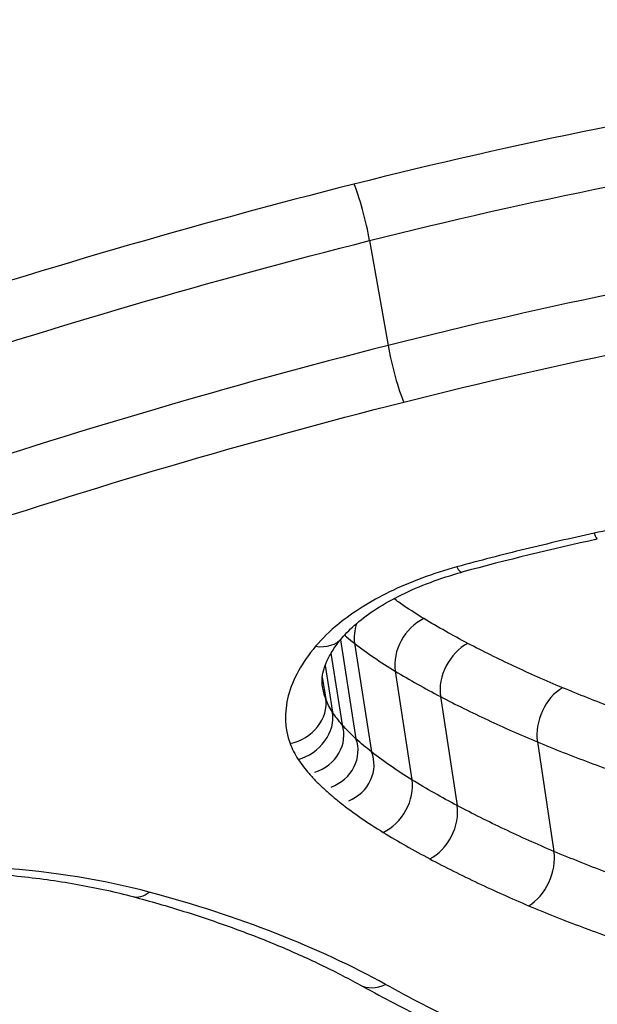
# Model space of a CAD drawing. Units: millimetres. Extents: x -11244 to -2671, y 1247 to 8472.
# Drawn here: x -6584 to -6582, y 4618 to 4621 of the extents above; entities that cross this region are included whole.
import ezdxf

# ---------------------------------------------------------------- set-up
doc = ezdxf.new("R2010")
doc.units = ezdxf.units.MM
doc.header["$LTSCALE"] = 45
doc.layers.add('SW_Toestellen', color=2, linetype='Continuous')

msp = doc.modelspace()

# ---------------------------------------------------------------- linework, layer by layer
at = {"layer": 'SW_Toestellen'}
for p, q in [((-6582.8357, 4620.097), (-6582.7923, 4619.8493)), ((-6582.9047, 4619.1543), (-6582.8681, 4618.9209)), ((-6582.8713, 4619.1462), (-6582.8313, 4618.8898)), ((-6582.927, 4619.1226), (-6582.9004, 4618.9537)), ((-6582.9408, 4619.0939), (-6582.9233, 4618.9836)), ((-6582.7754, 4619.0806), (-6582.7357, 4618.8237)), ((-6582.9475, 4619.0658), (-6582.9395, 4619.0154)), ((-6582.6685, 4619.0204), (-6582.629, 4618.763)), ((-6582.4396, 4618.9133), (-6582.4005, 4618.6549))]:
    msp.add_line(p, q, dxfattribs=at)
for centre, major_axis, ratio, start_param, end_param in [((-6582.8581, 4620.1479), (0.0245, -0.097), 0.110657, 0.989757, 2.558083), ((-6582.7695, 4619.7984), (0.0245, -0.097), 0.114863, 4.131353, 5.70459), ((-6582.3192, 4619.4897), (0.0211, -0.0977), 0.074229, 5.723088, 6.283185), ((-6581.7414, 4617.8191), (3.2113, 0.547), 0.506628, 1.658307, 1.760048), ((-6582.6439, 4619.4106), (0.0262, -0.0965), 0.159773, 5.72089, 6.283185), ((-6582.6944, 4619.119), (-0.0519, -0.0855), 0.743902, 3.988983, 5.558107), ((-6582.7853, 4619.1814), (-0.0614, -0.0789), 0.780587, 5.132075, 5.648725), ((-6582.9772, 4619.2235), (0.0764, -0.0645), 0.732055, 5.419702, 6.283185), ((-6582.5907, 4619.0604), (-0.0465, -0.0885), 0.719256, 3.940971, 5.509929), ((-6582.3673, 4618.9554), (-0.0387, -0.0922), 0.677224, 3.875723, 5.444435), ((-6583.037, 4618.9948), (0.0939, 0.0344), 0.857553, 4.544996, 6.116252), ((-6583.0178, 4618.9571), (0.0833, 0.0554), 0.840509, 4.343886, 5.91545), ((-6582.9921, 4618.9237), (0.0917, 0.03), 0.894962, 4.711402, 6.283185), ((-6582.9567, 4618.8878), (0.0886, 0.0331), 0.914179, 4.711181, 6.283185), ((-6582.9175, 4618.8548), (0.0862, 0.035), 0.930318, 4.711025, 6.283185), ((-6582.8169, 4618.7855), (-0.0521, -0.0854), 0.747388, 0.845622, 2.418062), ((-6582.707, 4618.7231), (-0.0467, -0.0884), 0.722859, 0.796885, 2.36949), ((-6582.4731, 4618.6129), (-0.0388, -0.0922), 0.680891, 0.730664, 2.303515), ((-6583.369, 4618.6447), (-0.0258, -0.0966), 0.578511, 0, 0.644933), ((-6582.8108, 4618.4275), (-0.0483, -0.0876), 0.742005, 0, 0.796921)]:
    msp.add_ellipse(centre, major_axis=major_axis, ratio=ratio, start_param=start_param, end_param=end_param, dxfattribs=at)
for points, knots in [([(-6593.6837, 4608.8516), (-6592.7198, 4608.9447), (-6591.8699, 4609.3292), (-6590.0129, 4610.6209), (-6589.2006, 4611.6907), (-6587.8696, 4613.9111), (-6587.345, 4614.9876), (-6586.3398, 4617.4063), (-6585.8611, 4618.7481), (-6584.9476, 4621.6762), (-6584.5131, 4623.2617), (-6583.7042, 4626.6002), (-6583.3286, 4628.3476), (-6582.636, 4631.9787), (-6582.3184, 4633.8603), (-6581.7452, 4637.7208), (-6581.4893, 4639.6989), (-6581.0435, 4643.7082), (-6580.8536, 4645.7392), (-6580.5287, 4650.0068), (-6580.401, 4652.2439), (-6580.3176, 4654.4508)], [-0.52546, -0.52546, -0.52546, -0.52546, -0.391665, -0.391665, -0.162798, -0.162798, 0.00828, 0.00828, 0.179358, 0.179358, 0.350028, 0.350028, 0.516236, 0.516236, 0.680399, 0.680399, 0.843617, 0.843617, 1.006483, 1.006483, 1.185324, 1.185324, 1.185324, 1.185324]), ([(-6579.8633, 4621.7977), (-6580.8718, 4621.7977), (-6581.9412, 4621.5862), (-6583.7992, 4620.8638), (-6584.5955, 4620.3713), (-6585.3931, 4619.6266), (-6585.5873, 4619.4019), (-6585.7363, 4619.1793)], [-1.6274534, -1.6274534, -1.6274534, -1.6274534, -1.3144261, -1.3144261, -1.0153022, -1.0153022, -0.8901189, -0.8901189, -0.8901189, -0.8901189]), ([(-6585.8029, 4618.9827), (-6585.7805, 4619.025), (-6585.7562, 4619.0676), (-6585.6884, 4619.1787), (-6585.6421, 4619.2475), (-6585.54, 4619.3858), (-6585.4844, 4619.4553), (-6585.364, 4619.5945), (-6585.2993, 4619.6641), (-6585.161, 4619.8031), (-6585.0875, 4619.8724), (-6584.932, 4620.0101), (-6584.85, 4620.0784), (-6584.6779, 4620.2136), (-6584.5879, 4620.2805), (-6584.4002, 4620.4119), (-6584.3026, 4620.4766), (-6584.1005, 4620.6031), (-6583.9959, 4620.665), (-6583.7805, 4620.7853), (-6583.6695, 4620.8438), (-6583.442, 4620.9567), (-6583.3254, 4621.0112), (-6583.0873, 4621.1156), (-6582.9658, 4621.1656), (-6582.7185, 4621.2604), (-6582.5928, 4621.3053), (-6582.338, 4621.3895), (-6582.209, 4621.4289), (-6581.9483, 4621.5017), (-6581.8166, 4621.5352), (-6581.5517, 4621.5959), (-6581.4184, 4621.623), (-6581.1673, 4621.668), (-6581.0496, 4621.6865), (-6580.7553, 4621.7262), (-6580.5787, 4621.7442), (-6580.2273, 4621.7682), (-6580.0526, 4621.7742), (-6579.8798, 4621.7742)], [0.845919, 0.845919, 0.845919, 0.845919, 0.8711478, 0.8711478, 0.9112989, 0.9112989, 0.9514452, 0.9514452, 0.9916676, 0.9916676, 1.0320046, 1.0320046, 1.0724679, 1.0724679, 1.1130575, 1.1130575, 1.1537692, 1.1537692, 1.1945956, 1.1945956, 1.2355252, 1.2355252, 1.2765423, 1.2765423, 1.3176323, 1.3176323, 1.3587832, 1.3587832, 1.3999844, 1.3999844, 1.4412246, 1.4412246, 1.4824915, 1.4824915, 1.518732, 1.518732, 1.5730927, 1.5730927, 1.6274534, 1.6274534, 1.6274534, 1.6274534]), ([(-6580.5454, 4620.5827), (-6580.9323, 4620.5633), (-6581.3237, 4620.5235), (-6582.1036, 4620.405), (-6582.492, 4620.3263), (-6582.8727, 4620.2303)], [0.000169, 0.000169, 0.000169, 0.000169, 0.118536, 0.118536, 0.237072, 0.237072, 0.237072, 0.237072]), ([(-6582.8357, 4620.097), (-6582.4607, 4620.1914), (-6582.078, 4620.2688), (-6581.3092, 4620.3854), (-6580.9231, 4620.4247), (-6580.5415, 4620.4437)], [-0.237072, -0.237072, -0.237072, -0.237072, -0.118536, -0.118536, 0, 0, 0, 0]), ([(-6582.8727, 4620.2303), (-6583.2529, 4620.1345), (-6583.6267, 4620.025), (-6584.3533, 4619.783), (-6584.7062, 4619.6506), (-6585.045, 4619.5095)], [0, 0, 0, 0, 0.1184072, 0.1184072, 0.2366274, 0.2366274, 0.2366274, 0.2366274]), ([(-6580.4969, 4620.1992), (-6580.8788, 4620.18), (-6581.2652, 4620.1403), (-6582.0345, 4620.0226), (-6582.4173, 4619.9444), (-6582.7923, 4619.8493)], [0, 0, 0, 0, 0.1150071, 0.1150071, 0.2300142, 0.2300142, 0.2300142, 0.2300142]), ([(-6584.9823, 4619.3856), (-6584.6474, 4619.5249), (-6584.2988, 4619.6556), (-6583.5808, 4619.8944), (-6583.2114, 4620.0025), (-6582.8357, 4620.097)], [-0.2366274, -0.2366274, -0.2366274, -0.2366274, -0.1184072, -0.1184072, 0, 0, 0, 0]), ([(-6582.7551, 4619.7157), (-6582.3858, 4619.8093), (-6582.0087, 4619.8861), (-6581.2512, 4620.0019), (-6580.8708, 4620.0409), (-6580.4947, 4620.0598), (-6580.4941, 4620.0598), (-6580.4936, 4620.0598), (-6580.493, 4620.0598)], [-0.2300142, -0.2300142, -0.2300142, -0.2300142, -0.1150071, -0.1150071, 0, 0, 0, 0.0001768, 0.0001768, 0.0001768, 0.0001768]), ([(-6582.7923, 4619.8493), (-6583.1685, 4619.7539), (-6583.5382, 4619.6448), (-6584.2571, 4619.4038), (-6584.6062, 4619.272), (-6584.9414, 4619.1315)], [0, 0, 0, 0, 0.1157158, 0.1157158, 0.2313824, 0.2313824, 0.2313824, 0.2313824]), ([(-6584.8783, 4619.0075), (-6584.5471, 4619.1462), (-6584.2022, 4619.2763), (-6583.492, 4619.514), (-6583.1267, 4619.6216), (-6582.7551, 4619.7157)], [-0.2313824, -0.2313824, -0.2313824, -0.2313824, -0.1157158, -0.1157158, 0, 0, 0, 0]), ([(-6582.1458, 4619.4407), (-6582.1724, 4619.4349), (-6582.1989, 4619.4292), (-6582.252, 4619.4176), (-6582.2786, 4619.4119), (-6582.3052, 4619.4061)], [-0.01634449, -0.01634449, -0.01634449, -0.01634449, -0.00817225, -0.00817225, 0, 0, 0, 0]), ([(-6582.3052, 4619.4061), (-6582.3599, 4619.3942), (-6582.4143, 4619.3817), (-6582.5226, 4619.3552), (-6582.5764, 4619.3413), (-6582.6299, 4619.3267)], [-0.03366142, -0.03366142, -0.03366142, -0.03366142, -0.01682981, -0.01682981, 0, 0, 0, 0]), ([(-6582.6299, 4619.3267), (-6582.6865, 4619.3113), (-6582.7405, 4619.2911), (-6582.8344, 4619.2451), (-6582.8749, 4619.2196), (-6582.9297, 4619.1752), (-6582.9481, 4619.1573), (-6582.9634, 4619.1391)], [-0.0450603, -0.0450603, -0.0450603, -0.0450603, -0.02722934, -0.02722934, -0.01047282, -0.01047282, 0, 0, 0, 0]), ([(-6582.9008, 4619.159), (-6582.8916, 4619.1699), (-6582.88, 4619.1815), (-6582.8526, 4619.2048), (-6582.8367, 4619.2166), (-6582.8011, 4619.2394), (-6582.7814, 4619.2505), (-6582.739, 4619.2714), (-6582.7162, 4619.2812), (-6582.6684, 4619.299), (-6582.6434, 4619.3071), (-6582.6176, 4619.3141)], [0, 0, 0, 0, 0.00901206, 0.00901206, 0.01802412, 0.01802412, 0.02703618, 0.02703618, 0.03604824, 0.03604824, 0.0450603, 0.0450603, 0.0450603, 0.0450603]), ([(-6582.7077, 4619.2045), (-6582.7239, 4619.2143), (-6582.7397, 4619.2245), (-6582.7629, 4619.2403), (-6582.7708, 4619.2459), (-6582.7785, 4619.2516)], [0, 0, 0, 0, 0.00853709, 0.00853709, 0.01306963, 0.01306963, 0.01306963, 0.01306963]), ([(-6582.6039, 4619.1461), (-6582.6219, 4619.1555), (-6582.6395, 4619.1651), (-6582.6741, 4619.1845), (-6582.691, 4619.1944), (-6582.7077, 4619.2045)], [0, 0, 0, 0, 0.00873747, 0.00873747, 0.01747178, 0.01747178, 0.01747178, 0.01747178]), ([(-6582.947, 4619.0441), (-6582.9479, 4619.0495), (-6582.9482, 4619.0551), (-6582.9476, 4619.0672), (-6582.9466, 4619.0737), (-6582.943, 4619.0879), (-6582.9404, 4619.0956), (-6582.933, 4619.1122), (-6582.9282, 4619.121), (-6582.9163, 4619.1395), (-6582.9091, 4619.1491), (-6582.9008, 4619.159)], [0.00681068, 0.00681068, 0.00681068, 0.00681068, 0.01425457, 0.01425457, 0.02169845, 0.02169845, 0.02914233, 0.02914233, 0.03658621, 0.03658621, 0.04403009, 0.04403009, 0.04403009, 0.04403009]), ([(-6582.8951, 4619.1655), (-6582.8935, 4619.1641), (-6582.8918, 4619.1627), (-6582.884, 4619.1562), (-6582.8777, 4619.1512), (-6582.8713, 4619.1462)], [-0.004646114, -0.004646114, -0.004646114, -0.004646114, -0.003663478, -0.003663478, 0, 0, 0, 0]), ([(-6582.9634, 4619.1391), (-6582.9957, 4619.1008), (-6583.0176, 4619.0612), (-6583.0379, 4618.9834), (-6583.0365, 4618.9452), (-6583.0236, 4618.9097)], [-0.04403009, -0.04403009, -0.04403009, -0.04403009, -0.02201598, -0.02201598, 0, 0, 0, 0]), ([(-6582.8713, 4619.1462), (-6582.8565, 4619.1347), (-6582.8411, 4619.1235), (-6582.8091, 4619.1016), (-6582.7925, 4619.091), (-6582.7754, 4619.0806)], [-0.01706859, -0.01706859, -0.01706859, -0.01706859, -0.00853709, -0.00853709, 0, 0, 0, 0]), ([(-6582.3804, 4619.0414), (-6582.4194, 4619.0578), (-6582.4576, 4619.0747), (-6582.5322, 4619.1096), (-6582.5685, 4619.1276), (-6582.6039, 4619.1461)], [0, 0, 0, 0, 0.01726892, 0.01726892, 0.03452873, 0.03452873, 0.03452873, 0.03452873]), ([(-6582.7754, 4619.0806), (-6582.7582, 4619.0702), (-6582.7407, 4619.06), (-6582.7051, 4619.04), (-6582.687, 4619.0301), (-6582.6685, 4619.0204)], [-0.01747178, -0.01747178, -0.01747178, -0.01747178, -0.00873747, -0.00873747, 0, 0, 0, 0]), ([(-6582.1353, 4618.9504), (-6582.1779, 4618.9644), (-6582.2197, 4618.979), (-6582.3014, 4619.0093), (-6582.3413, 4619.0251), (-6582.3804, 4619.0414)], [0, 0, 0, 0, 0.01726694, 0.01726694, 0.034525, 0.034525, 0.034525, 0.034525]), ([(-6582.9233, 4618.9836), (-6582.9267, 4618.9887), (-6582.9298, 4618.9939), (-6582.9352, 4619.0045), (-6582.9375, 4619.0099), (-6582.9395, 4619.0154)], [0, 0, 0, 0, 0.004031972, 0.004031972, 0.008063945, 0.008063945, 0.008063945, 0.008063945]), ([(-6582.6685, 4619.0204), (-6582.6322, 4619.0015), (-6582.595, 4618.9831), (-6582.5187, 4618.9473), (-6582.4796, 4618.93), (-6582.4396, 4618.9133)], [-0.03452873, -0.03452873, -0.03452873, -0.03452873, -0.01726892, -0.01726892, 0, 0, 0, 0]), ([(-6582.9004, 4618.9537), (-6582.9047, 4618.9585), (-6582.9087, 4618.9634), (-6582.9163, 4618.9734), (-6582.9199, 4618.9785), (-6582.9233, 4618.9836)], [0, 0, 0, 0, 0.003797625, 0.003797625, 0.007595249, 0.007595249, 0.007595249, 0.007595249]), ([(-6582.8681, 4618.9209), (-6582.8739, 4618.9262), (-6582.8796, 4618.9316), (-6582.8903, 4618.9425), (-6582.8955, 4618.948), (-6582.9004, 4618.9537)], [0, 0, 0, 0, 0.004326709, 0.004326709, 0.008653419, 0.008653419, 0.008653419, 0.008653419]), ([(-6582.8313, 4618.8898), (-6582.8377, 4618.8949), (-6582.844, 4618.9), (-6582.8563, 4618.9104), (-6582.8623, 4618.9156), (-6582.8681, 4618.9209)], [0, 0, 0, 0, 0.004206963, 0.004206963, 0.008413926, 0.008413926, 0.008413926, 0.008413926]), ([(-6583.0236, 4618.9097), (-6583.0212, 4618.9032), (-6583.0184, 4618.8967), (-6583.012, 4618.8841), (-6583.0084, 4618.8779), (-6583.0044, 4618.8718)], [-0.008063945, -0.008063945, -0.008063945, -0.008063945, -0.004031972, -0.004031972, 0, 0, 0, 0]), ([(-6582.4396, 4618.9133), (-6582.3996, 4618.8966), (-6582.3586, 4618.8804), (-6582.2749, 4618.8493), (-6582.2321, 4618.8344), (-6582.1885, 4618.82)], [-0.034525, -0.034525, -0.034525, -0.034525, -0.01726694, -0.01726694, 0, 0, 0, 0]), ([(-6583.0044, 4618.8718), (-6583.0006, 4618.8661), (-6582.9965, 4618.8605), (-6582.988, 4618.8493), (-6582.9835, 4618.8438), (-6582.9788, 4618.8384)], [-0.007595249, -0.007595249, -0.007595249, -0.007595249, -0.003797625, -0.003797625, 0, 0, 0, 0]), ([(-6582.7357, 4618.8237), (-6582.7528, 4618.8342), (-6582.7693, 4618.8449), (-6582.8012, 4618.867), (-6582.8165, 4618.8783), (-6582.8313, 4618.8898)], [0, 0, 0, 0, 0.00950986, 0.00950986, 0.01901859, 0.01901859, 0.01901859, 0.01901859]), ([(-6582.9788, 4618.8384), (-6582.9734, 4618.8322), (-6582.9677, 4618.8261), (-6582.9559, 4618.8141), (-6582.9498, 4618.8082), (-6582.9434, 4618.8024)], [-0.008653419, -0.008653419, -0.008653419, -0.008653419, -0.004326709, -0.004326709, 0, 0, 0, 0]), ([(-6582.629, 4618.763), (-6582.6474, 4618.7727), (-6582.6655, 4618.7827), (-6582.7011, 4618.8029), (-6582.7185, 4618.8132), (-6582.7357, 4618.8237)], [0, 0, 0, 0, 0.00932696, 0.00932696, 0.01865322, 0.01865322, 0.01865322, 0.01865322]), ([(-6582.9434, 4618.8024), (-6582.9372, 4618.7967), (-6582.9308, 4618.7912), (-6582.9177, 4618.7801), (-6582.911, 4618.7747), (-6582.9042, 4618.7693)], [-0.008413926, -0.008413926, -0.008413926, -0.008413926, -0.004206963, -0.004206963, 0, 0, 0, 0]), ([(-6582.9042, 4618.7693), (-6582.8887, 4618.7571), (-6582.8726, 4618.7452), (-6582.8391, 4618.7221), (-6582.8217, 4618.7107), (-6582.8037, 4618.6997)], [-0.01901859, -0.01901859, -0.01901859, -0.01901859, -0.00950986, -0.00950986, 0, 0, 0, 0]), ([(-6582.4005, 4618.6549), (-6582.4405, 4618.6717), (-6582.4795, 4618.6892), (-6582.5557, 4618.7253), (-6582.5928, 4618.7438), (-6582.629, 4618.763)], [0, 0, 0, 0, 0.01817396, 0.01817396, 0.03634585, 0.03634585, 0.03634585, 0.03634585]), ([(-6582.8037, 4618.6997), (-6582.7861, 4618.689), (-6582.7682, 4618.6783), (-6582.7315, 4618.6575), (-6582.7129, 4618.6473), (-6582.6939, 4618.6372)], [-0.01865322, -0.01865322, -0.01865322, -0.01865322, -0.00932696, -0.00932696, 0, 0, 0, 0]), ([(-6582.6939, 4618.6372), (-6582.6569, 4618.6176), (-6582.6189, 4618.5986), (-6582.541, 4618.5617), (-6582.501, 4618.5439), (-6582.4602, 4618.5266)], [-0.03634585, -0.03634585, -0.03634585, -0.03634585, -0.01817396, -0.01817396, 0, 0, 0, 0]), ([(-6582.1498, 4618.5607), (-6582.1934, 4618.5752), (-6582.2361, 4618.5903), (-6582.3197, 4618.6217), (-6582.3606, 4618.638), (-6582.4005, 4618.6549)], [0, 0, 0, 0, 0.01819602, 0.01819602, 0.03639002, 0.03639002, 0.03639002, 0.03639002]), ([(-6583.356, 4618.5585), (-6583.4636, 4618.5873), (-6583.5835, 4618.6067), (-6583.8374, 4618.625), (-6583.9714, 4618.6238), (-6584.1067, 4618.6123)], [-0.08196649, -0.08196649, -0.08196649, -0.08196649, -0.04098684, -0.04098684, 0, 0, 0, 0]), ([(-6584.1113, 4618.5987), (-6584.0592, 4618.6031), (-6584.0073, 4618.6059), (-6583.9047, 4618.6084), (-6583.8541, 4618.6081), (-6583.7548, 4618.6043), (-6583.7061, 4618.6008), (-6583.6116, 4618.5907), (-6583.5657, 4618.5842), (-6583.4774, 4618.5682), (-6583.435, 4618.5588), (-6583.3948, 4618.548)], [0, 0, 0, 0, 0.0163933, 0.0163933, 0.03278659, 0.03278659, 0.04917989, 0.04917989, 0.06557319, 0.06557319, 0.08196649, 0.08196649, 0.08196649, 0.08196649]), ([(-6582.1323, 4616.9804), (-6582.4489, 4616.9804), (-6582.7579, 4616.9926), (-6583.5267, 4617.0563), (-6583.9653, 4617.127), (-6584.8464, 4617.3623), (-6585.2498, 4617.5492), (-6585.7781, 4618.0046), (-6585.9213, 4618.2664), (-6585.9476, 4618.5577)], [0, 0, 0, 0, 0.098261, 0.098261, 0.2554786, 0.2554786, 0.4598614, 0.4598614, 0.6478533, 0.6478533, 0.6478533, 0.6478533]), ([(-6583.3948, 4618.548), (-6583.3537, 4618.5371), (-6583.3136, 4618.5255), (-6583.2355, 4618.5011), (-6583.1975, 4618.4883), (-6583.1236, 4618.4615), (-6583.0877, 4618.4475), (-6583.0183, 4618.4185), (-6582.9848, 4618.4035), (-6582.9201, 4618.3724), (-6582.889, 4618.3564), (-6582.8591, 4618.3399)], [0, 0, 0, 0, 0.01612284, 0.01612284, 0.03224567, 0.03224567, 0.04836851, 0.04836851, 0.06449134, 0.06449134, 0.08061418, 0.08061418, 0.08061418, 0.08061418]), ([(-6582.7981, 4618.3407), (-6582.8769, 4618.3843), (-6582.9634, 4618.4246), (-6583.15, 4618.4975), (-6583.2501, 4618.5302), (-6583.356, 4618.5585)], [-0.08061418, -0.08061418, -0.08061418, -0.08061418, -0.04031401, -0.04031401, 0, 0, 0, 0]), ([(-6582.4602, 4618.5266), (-6582.4193, 4618.5093), (-6582.3774, 4618.4926), (-6582.2917, 4618.4605), (-6582.248, 4618.4451), (-6582.2033, 4618.4302)], [-0.03639002, -0.03639002, -0.03639002, -0.03639002, -0.01819602, -0.01819602, 0, 0, 0, 0]), ([(-6582.8591, 4618.3399), (-6582.8355, 4618.3269), (-6582.8115, 4618.314), (-6582.7629, 4618.2887), (-6582.7383, 4618.2763), (-6582.6885, 4618.2517), (-6582.6633, 4618.2396), (-6582.6123, 4618.2159), (-6582.5865, 4618.2042), (-6582.5343, 4618.1812), (-6582.508, 4618.1699), (-6582.4813, 4618.1588)], [0, 0, 0, 0, 0.01173346, 0.01173346, 0.02346693, 0.02346693, 0.03520039, 0.03520039, 0.04693386, 0.04693386, 0.05866732, 0.05866732, 0.05866732, 0.05866732]), ([(-6582.4304, 4618.1638), (-6582.4955, 4618.191), (-6582.5587, 4618.2193), (-6582.6814, 4618.2783), (-6582.7408, 4618.3089), (-6582.7981, 4618.3407)], [-0.05866732, -0.05866732, -0.05866732, -0.05866732, -0.02933132, -0.02933132, 0, 0, 0, 0])]:
    msp.add_open_spline(points, degree=3, knots=knots, dxfattribs=at)
msp.add_open_spline([(-6582.9395, 4619.0154), (-6582.943, 4619.0247), (-6582.9455, 4619.0343), (-6582.947, 4619.0441)], degree=3, dxfattribs=at)

doc.saveas('drawing.dxf')
